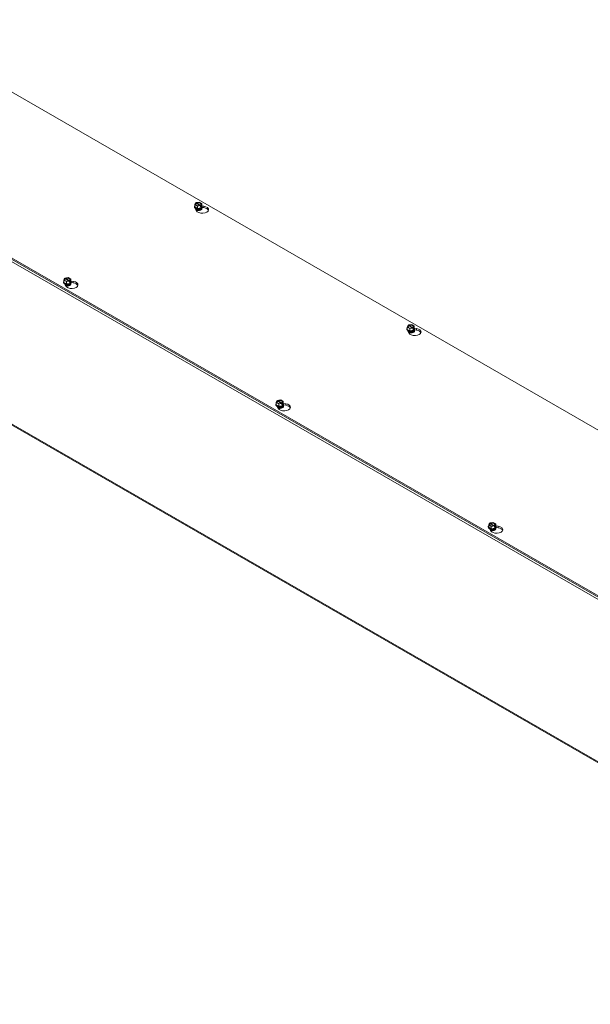
# Model space of a CAD drawing. Units: inches. Extents: x 4.9 to 88.9, y 3 to 54.6.
# Drawn here: x 75.7 to 82.3, y 42.4 to 53.8 of the extents above; entities that cross this region are included whole.
import ezdxf

# ---------------------------------------------------------------- set-up
doc = ezdxf.new("R2010")
doc.units = ezdxf.units.IN
doc.header["$LTSCALE"] = 5.5
doc.header["$MEASUREMENT"] = 0
doc.layers.add('Visible (ANSI)', color=7, linetype='Continuous', lineweight=5)
doc.layers.add('Visible Narrow (ANSI)', color=7, linetype='Continuous', lineweight=5)

msp = doc.modelspace()

# ---------------------------------------------------------------- linework, layer by layer
at = {"layer": 'Visible (ANSI)'}
for p, q in [((74.1395, 53.7721), (88.8771, 45.2853)), ((87.214, 44.3275), (72.4764, 52.8144)), ((72.4764, 52.7968), (87.214, 44.31)), ((77.7267, 51.6587), (77.7631, 51.6643)), ((77.7631, 51.6643), (77.7926, 51.6473)), ((77.707, 51.6091), (77.707, 51.6117)), ((77.7119, 51.6348), (77.7216, 51.6557)), ((77.7414, 51.6178), (77.7119, 51.6348)), ((77.7119, 51.6076), (77.7119, 51.6348)), ((77.7414, 51.5906), (77.7119, 51.6076)), ((77.7288, 51.5661), (77.7161, 51.5935)), ((77.7253, 51.6537), (77.7216, 51.6557)), ((77.7261, 51.5821), (77.7261, 51.583)), ((77.7267, 51.6517), (77.7267, 51.6587)), ((77.7267, 51.6587), (77.7304, 51.6566)), ((77.771, 51.6249), (77.7283, 51.6495)), ((77.7335, 51.6525), (77.7761, 51.6279)), ((77.7778, 51.6234), (77.7414, 51.6178)), ((77.7414, 51.5906), (77.7414, 51.6178)), ((77.7818, 51.5968), (77.7414, 51.5906)), ((77.7778, 51.6234), (77.7741, 51.6255)), ((77.7778, 51.6092), (77.7778, 51.6234)), ((77.7778, 51.6151), (77.7829, 51.6122)), ((77.7818, 51.6098), (77.7778, 51.6092)), ((77.7784, 51.5821), (77.7784, 51.583)), ((77.7792, 51.6285), (77.7829, 51.6264)), ((77.7926, 51.6201), (77.7818, 51.5968)), ((77.7829, 51.6122), (77.7818, 51.6098)), ((77.7818, 51.5968), (77.7818, 51.6098)), ((77.7926, 51.6473), (77.7829, 51.6264)), ((77.7829, 51.6264), (77.7829, 51.6122)), ((77.7926, 51.6201), (77.7926, 51.6473)), ((77.7947, 51.6207), (77.8174, 51.6172)), ((77.8174, 51.5997), (77.7962, 51.6029)), ((77.7975, 51.6091), (77.7975, 51.6117)), ((87.2203, 42.3926), (72.4827, 50.8795)), ((76.1968, 50.7623), (76.2065, 50.7833)), ((76.2263, 50.7453), (76.1968, 50.7623)), ((76.1968, 50.7351), (76.1968, 50.7623)), ((76.2101, 50.7812), (76.2065, 50.7833)), ((76.2116, 50.7862), (76.2479, 50.7918)), ((76.2116, 50.7862), (76.2153, 50.7841)), ((76.2116, 50.7792), (76.2116, 50.7862)), ((76.2559, 50.7524), (76.2132, 50.777)), ((76.2184, 50.78), (76.261, 50.7554)), ((76.2479, 50.7918), (76.2775, 50.7748)), ((76.2626, 50.7509), (76.259, 50.753)), ((76.2641, 50.756), (76.2678, 50.7539)), ((76.2775, 50.7748), (76.2678, 50.7539)), ((76.2678, 50.7539), (76.2678, 50.7397)), ((76.2775, 50.7476), (76.2775, 50.7748)), ((76.1919, 50.7366), (76.1919, 50.7392)), ((76.2263, 50.7181), (76.1968, 50.7351)), ((76.2184, 50.6964), (76.2092, 50.7161)), ((76.2626, 50.7509), (76.2263, 50.7453)), ((76.2263, 50.7181), (76.2263, 50.7453)), ((76.2667, 50.7243), (76.2263, 50.7181)), ((76.2626, 50.7367), (76.2626, 50.7509)), ((76.2678, 50.7397), (76.2626, 50.7426)), ((76.2667, 50.7374), (76.2626, 50.7367)), ((76.2633, 50.7096), (76.2633, 50.7106)), ((76.2775, 50.7476), (76.2667, 50.7243)), ((76.2678, 50.7397), (76.2667, 50.7374)), ((76.2667, 50.7243), (76.2667, 50.7374)), ((76.2775, 50.752), (76.307, 50.7474)), ((76.307, 50.7299), (76.2821, 50.7337)), ((76.2824, 50.7366), (76.2824, 50.7392)), ((80.1633, 50.1946), (80.1633, 50.1972)), ((80.1681, 50.2204), (80.1779, 50.2413)), ((80.1977, 50.2033), (80.1681, 50.2204)), ((80.1681, 50.1931), (80.1681, 50.2204)), ((80.1977, 50.1761), (80.1681, 50.1931)), ((80.1815, 50.2392), (80.1779, 50.2413)), ((80.183, 50.2442), (80.2193, 50.2498)), ((80.183, 50.2372), (80.183, 50.2442)), ((80.183, 50.2442), (80.1866, 50.2421)), ((80.2273, 50.2105), (80.1846, 50.235)), ((80.1897, 50.238), (80.2324, 50.2134)), ((80.234, 50.209), (80.1977, 50.2033)), ((80.1977, 50.1761), (80.1977, 50.2033)), ((80.2193, 50.2498), (80.2489, 50.2328)), ((80.234, 50.209), (80.2304, 50.211)), ((80.234, 50.1948), (80.234, 50.209)), ((80.234, 50.2006), (80.2391, 50.1977)), ((80.2381, 50.1954), (80.234, 50.1948)), ((80.2355, 50.214), (80.2391, 50.2119)), ((80.2489, 50.2056), (80.2381, 50.1824)), ((80.2391, 50.1977), (80.2381, 50.1954)), ((80.2381, 50.1824), (80.2381, 50.1954)), ((80.2489, 50.2328), (80.2391, 50.2119)), ((80.2391, 50.2119), (80.2391, 50.1977)), ((80.2489, 50.2056), (80.2489, 50.2328)), ((80.2509, 50.2062), (80.2737, 50.2027)), ((80.2737, 50.1852), (80.2525, 50.1885)), ((80.2537, 50.1946), (80.2537, 50.1972)), ((80.1851, 50.1517), (80.1724, 50.179)), ((80.1823, 50.1677), (80.1823, 50.1686)), ((80.2381, 50.1824), (80.1977, 50.1761)), ((80.2347, 50.1677), (80.2347, 50.1686)), ((78.6482, 49.3221), (78.6482, 49.3247)), ((78.653, 49.3479), (78.6628, 49.3688)), ((78.6826, 49.3309), (78.653, 49.3479)), ((78.653, 49.3207), (78.653, 49.3479)), ((78.6826, 49.3036), (78.653, 49.3207)), ((78.6664, 49.3667), (78.6628, 49.3688)), ((78.6747, 49.2819), (78.6655, 49.3017)), ((78.6679, 49.3717), (78.7042, 49.3773)), ((78.6679, 49.3717), (78.6715, 49.3696)), ((78.6679, 49.3647), (78.6679, 49.3717)), ((78.7122, 49.338), (78.6695, 49.3625)), ((78.6746, 49.3655), (78.7173, 49.3409)), ((78.7189, 49.3365), (78.6826, 49.3309)), ((78.6826, 49.3036), (78.6826, 49.3309)), ((78.7229, 49.3099), (78.6826, 49.3036)), ((78.7042, 49.3773), (78.7338, 49.3603)), ((78.7189, 49.3365), (78.7153, 49.3386)), ((78.7189, 49.3223), (78.7189, 49.3365)), ((78.724, 49.3252), (78.7189, 49.3282)), ((78.7229, 49.3229), (78.7189, 49.3223)), ((78.7196, 49.2952), (78.7196, 49.2961)), ((78.7204, 49.3415), (78.724, 49.3394)), ((78.7338, 49.3331), (78.7229, 49.3099)), ((78.724, 49.3252), (78.7229, 49.3229)), ((78.7229, 49.3099), (78.7229, 49.3229)), ((78.7338, 49.3603), (78.724, 49.3394)), ((78.724, 49.3394), (78.724, 49.3252)), ((78.7338, 49.3331), (78.7338, 49.3603)), ((78.7338, 49.3375), (78.7633, 49.3329)), ((78.7633, 49.3154), (78.7384, 49.3193)), ((78.7386, 49.3221), (78.7386, 49.3247)), ((81.1044, 47.9077), (81.1044, 47.9102)), ((81.1093, 47.9334), (81.119, 47.9543)), ((81.1389, 47.9164), (81.1093, 47.9334)), ((81.1093, 47.9062), (81.1093, 47.9334)), ((81.1227, 47.9522), (81.119, 47.9543)), ((81.1242, 47.9573), (81.1605, 47.9629)), ((81.1242, 47.9573), (81.1278, 47.9552)), ((81.1242, 47.9502), (81.1242, 47.9573)), ((81.1684, 47.9235), (81.1258, 47.9481)), ((81.1309, 47.951), (81.1736, 47.9264)), ((81.1752, 47.922), (81.1389, 47.9164)), ((81.1389, 47.8892), (81.1389, 47.9164)), ((81.1605, 47.9629), (81.19, 47.9459)), ((81.1752, 47.922), (81.1715, 47.9241)), ((81.1752, 47.9078), (81.1752, 47.922)), ((81.1803, 47.9107), (81.1752, 47.9137)), ((81.1792, 47.9084), (81.1752, 47.9078)), ((81.1767, 47.927), (81.1803, 47.9249)), ((81.19, 47.9186), (81.1792, 47.8954)), ((81.1803, 47.9107), (81.1792, 47.9084)), ((81.1792, 47.8954), (81.1792, 47.9084)), ((81.19, 47.9459), (81.1803, 47.9249)), ((81.1803, 47.9249), (81.1803, 47.9107)), ((81.19, 47.9186), (81.19, 47.9459)), ((81.19, 47.923), (81.2196, 47.9185)), ((81.1949, 47.9077), (81.1949, 47.9102)), ((81.1389, 47.8892), (81.1093, 47.9062)), ((81.1309, 47.8674), (81.1217, 47.8872)), ((81.1792, 47.8954), (81.1389, 47.8892)), ((81.1758, 47.8807), (81.1758, 47.8816)), ((81.2196, 47.901), (81.1946, 47.9048))]:
    msp.add_line(p, q, dxfattribs=at)
for centre, major_axis, start_param, end_param in [((77.7522, 51.6411), (0.0347, 0), 5.6021431, 8.5350238), ((77.7522, 51.6117), (0.0452, 0), 2.6731756, 6.7516024), ((77.7522, 51.6091), (-0.0452, 0), 0, 3.1415927), ((77.7522, 51.6138), (-0.0418, 0), 6.0213859, 6.5449847), ((77.7522, 51.6138), (-0.0418, 0), 0.2617994, 1.3089969), ((77.7522, 51.6411), (-0.0347, 0), 5.6021431, 8.5350238), ((77.7522, 51.6387), (-0.0304, 0), 5.6171178, 8.5200492), ((77.7522, 51.583), (-0.0262, 0), 6.068588, 7.6150448), ((77.7522, 51.5821), (-0.0262, 0), 0, 0.9335183), ((77.7522, 51.5895), (-0.0262, 0), 0.1107606, 3.0308321), ((77.7522, 51.5904), (0.0262, 0), 3.3208362, 6.1039418), ((77.7987, 51.5769), (0.0724, 0), 3.403392, 7.5921822), ((77.7522, 51.5774), (-0.0233, 0), 0.1964964, 0.430079), ((77.7522, 51.6387), (0.0304, 0), 5.6171178, 8.5200492), ((77.7522, 51.5968), (0.0262, 0), 4.0831171, 5.3416609), ((77.7522, 51.6138), (0.0418, 0), 4.4505896, 5.4977871), ((77.7522, 51.5977), (-0.0262, 0), 1.2136843, 1.9279084), ((77.7522, 51.583), (0.0262, 0), 4.9513258, 6.4977827), ((77.7522, 51.5821), (0.0262, 0), 5.349667, 6.2831853), ((77.7522, 51.5774), (0.0233, 0), 5.8531063, 6.0866889), ((77.7522, 51.6138), (0.0418, 0), 5.4977871, 6.5449847), ((77.7987, 51.5594), (0.0724, 0), 0.2116922, 1.3089969), ((76.2371, 50.7686), (-0.0347, 0), 5.6021431, 8.5350238), ((76.2371, 50.7662), (-0.0304, 0), 5.6171178, 8.5200492), ((76.2371, 50.7686), (0.0347, 0), 5.6021431, 8.5350238), ((76.2371, 50.7662), (0.0304, 0), 5.6171178, 8.5200492), ((76.2371, 50.7392), (0.0452, 0), 2.6731756, 6.7516024), ((76.2371, 50.7366), (-0.0452, 0), 0, 3.1415927), ((76.2371, 50.7414), (-0.0418, 0), 6.0213859, 6.5449847), ((76.2371, 50.7414), (-0.0418, 0), 0.2617994, 1.3089969), ((76.2371, 50.717), (-0.0262, 0), 0.1107606, 3.0308321), ((76.2371, 50.7106), (-0.0262, 0), 6.068588, 6.1816279), ((76.2371, 50.7179), (0.0262, 0), 3.3208362, 6.1039418), ((76.2371, 50.7106), (-0.0262, 0), 0.6251562, 1.3318595), ((76.2371, 50.7096), (0.0262, 0), 3.8087496, 4.075111), ((76.2883, 50.7071), (0.0724, 0), 3.403392, 7.5921822), ((76.2371, 50.7243), (0.0262, 0), 4.0831171, 5.3416609), ((76.2371, 50.7414), (0.0418, 0), 4.4505896, 5.4977871), ((76.2371, 50.7252), (-0.0262, 0), 1.2136843, 1.9279084), ((76.2371, 50.7106), (0.0262, 0), 4.9513258, 6.4977827), ((76.2371, 50.7096), (0.0262, 0), 5.349667, 6.2831853), ((76.2371, 50.7049), (0.0233, 0), 5.8531063, 6.0866889), ((76.2371, 50.7414), (0.0418, 0), 5.4977871, 6.5449847), ((76.2883, 50.6896), (0.0724, 0), 0.2116922, 1.3089969), ((80.2085, 50.1972), (0.0452, 0), 2.6731756, 6.7516024), ((80.2085, 50.1946), (-0.0452, 0), 0, 3.1415927), ((80.2085, 50.1994), (-0.0418, 0), 6.0213859, 6.5449847), ((80.2085, 50.1994), (-0.0418, 0), 0.2617994, 1.3089969), ((80.2085, 50.2266), (-0.0347, 0), 5.6021431, 8.5350238), ((80.2085, 50.2242), (-0.0304, 0), 5.6171178, 8.5200492), ((80.255, 50.1625), (0.0724, 0), 3.403392, 7.5921822), ((80.2085, 50.2266), (0.0347, 0), 5.6021431, 8.5350238), ((80.2085, 50.2242), (0.0304, 0), 5.6171178, 8.5200492), ((80.2085, 50.1994), (0.0418, 0), 5.4977871, 6.5449847), ((80.255, 50.1449), (0.0724, 0), 0.2116922, 1.3089969), ((80.2085, 50.1686), (-0.0262, 0), 6.068588, 7.6150448), ((80.2085, 50.1677), (-0.0262, 0), 0, 0.9335183), ((80.2085, 50.175), (-0.0262, 0), 0.1107606, 3.0308321), ((80.2085, 50.1759), (0.0262, 0), 3.3208362, 6.1039418), ((80.2085, 50.1629), (-0.0233, 0), 0.1964964, 0.430079), ((80.2085, 50.1823), (0.0262, 0), 4.0831171, 5.3416609), ((80.2085, 50.1994), (0.0418, 0), 4.4505896, 5.4977871), ((80.2085, 50.1833), (-0.0262, 0), 1.2136843, 1.9279084), ((80.2085, 50.1686), (0.0262, 0), 4.9513258, 6.4977827), ((80.2085, 50.1677), (0.0262, 0), 5.349667, 6.2831853), ((80.2085, 50.1629), (0.0233, 0), 5.8531063, 6.0866889), ((78.6934, 49.3247), (0.0452, 0), 2.6731756, 6.7516024), ((78.6934, 49.3221), (-0.0452, 0), 0, 3.1415927), ((78.6934, 49.3269), (-0.0418, 0), 6.0213859, 6.5449847), ((78.6934, 49.3269), (-0.0418, 0), 0.2617994, 1.3089969), ((78.6934, 49.3541), (-0.0347, 0), 5.6021431, 8.5350238), ((78.6934, 49.3517), (-0.0304, 0), 5.6171178, 8.5200492), ((78.6934, 49.3025), (-0.0262, 0), 0.1107606, 3.0308321), ((78.6934, 49.2961), (-0.0262, 0), 6.068588, 6.1816279), ((78.6934, 49.3034), (0.0262, 0), 3.3208362, 6.1039418), ((78.6934, 49.3541), (0.0347, 0), 5.6021431, 8.5350238), ((78.6934, 49.2961), (-0.0262, 0), 0.6251562, 1.3318595), ((78.6934, 49.2952), (0.0262, 0), 3.8087496, 4.075111), ((78.6934, 49.3517), (0.0304, 0), 5.6171178, 8.5200492), ((78.7446, 49.2927), (0.0724, 0), 3.403392, 7.5921822), ((78.6934, 49.3098), (0.0262, 0), 4.0831171, 5.3416609), ((78.6934, 49.3269), (0.0418, 0), 4.4505896, 5.4977871), ((78.6934, 49.3108), (-0.0262, 0), 1.2136843, 1.9279084), ((78.6934, 49.2961), (0.0262, 0), 4.9513258, 6.4977827), ((78.6934, 49.2952), (0.0262, 0), 5.349667, 6.2831853), ((78.6934, 49.2904), (0.0233, 0), 5.8531063, 6.0866889), ((78.6934, 49.3269), (0.0418, 0), 5.4977871, 6.5449847), ((78.7446, 49.2752), (0.0724, 0), 0.2116922, 1.3089969), ((81.1497, 47.9102), (0.0452, 0), 2.6731756, 6.7516024), ((81.1497, 47.9077), (-0.0452, 0), 0, 3.1415927), ((81.1497, 47.9124), (-0.0418, 0), 6.0213859, 6.5449847), ((81.1497, 47.9396), (-0.0347, 0), 5.6021431, 8.5350238), ((81.1497, 47.9373), (-0.0304, 0), 5.6171178, 8.5200492), ((81.1497, 47.9396), (0.0347, 0), 5.6021431, 8.5350238), ((81.1497, 47.9373), (0.0304, 0), 5.6171178, 8.5200492), ((81.2008, 47.8782), (0.0724, 0), 3.403392, 7.5921822), ((81.1497, 47.9124), (0.0418, 0), 5.4977871, 6.5449847), ((81.1497, 47.9124), (-0.0418, 0), 0.2617994, 1.3089969), ((81.1497, 47.888), (-0.0262, 0), 0.1107606, 3.0308321), ((81.1497, 47.8816), (-0.0262, 0), 6.068588, 6.1816279), ((81.1497, 47.889), (0.0262, 0), 3.3208362, 6.1039418), ((81.1497, 47.8816), (-0.0262, 0), 0.6251562, 1.3318595), ((81.1497, 47.8807), (0.0262, 0), 3.8087496, 4.075111), ((81.1497, 47.8954), (0.0262, 0), 4.0831171, 5.3416609), ((81.1497, 47.9124), (0.0418, 0), 4.4505896, 5.4977871), ((81.1497, 47.8963), (-0.0262, 0), 1.2136843, 1.9279084), ((81.1497, 47.8816), (0.0262, 0), 4.9513258, 6.4977827), ((81.1497, 47.8807), (0.0262, 0), 5.349667, 6.2831853), ((81.1497, 47.876), (0.0233, 0), 5.8531063, 6.0866889), ((81.2008, 47.8607), (0.0724, 0), 0.2116922, 1.3089969)]:
    msp.add_ellipse(centre, major_axis=major_axis, ratio=0.5758617, start_param=start_param, end_param=end_param, dxfattribs=at)
for points, knots in [([(77.7851, 51.5795), (77.784, 51.5781), (77.7823, 51.5766), (77.7781, 51.5738), (77.7756, 51.5726), (77.7698, 51.5704), (77.7665, 51.5696), (77.7594, 51.5684), (77.7557, 51.5681), (77.7482, 51.5681), (77.7444, 51.5685), (77.7373, 51.5697), (77.734, 51.5707), (77.7286, 51.5727), (77.7265, 51.5738), (77.7247, 51.575)], [5.9241777, 5.9241777, 5.9241777, 5.9241777, 6.2209158, 6.2209158, 6.4993635, 6.4993635, 6.7845532, 6.7845532, 7.0762666, 7.0762666, 7.370257, 7.370257, 7.6616802, 7.6616802, 7.9003678, 7.9003678, 7.9003678, 7.9003678]), ([(76.27, 50.707), (76.2689, 50.7056), (76.2672, 50.7041), (76.263, 50.7014), (76.2605, 50.7001), (76.2547, 50.698), (76.2514, 50.6971), (76.2443, 50.6959), (76.2406, 50.6956), (76.2331, 50.6956), (76.2293, 50.696), (76.2227, 50.6972), (76.2199, 50.6979), (76.2173, 50.6988)], [5.9241777, 5.9241777, 5.9241777, 5.9241777, 6.2209158, 6.2209158, 6.4993635, 6.4993635, 6.7845532, 6.7845532, 7.0762666, 7.0762666, 7.370257, 7.370257, 7.619041, 7.619041, 7.619041, 7.619041]), ([(80.2413, 50.165), (80.2402, 50.1637), (80.2386, 50.1621), (80.2343, 50.1594), (80.2318, 50.1581), (80.226, 50.156), (80.2227, 50.1551), (80.2157, 50.1539), (80.212, 50.1536), (80.2044, 50.1537), (80.2007, 50.154), (80.1936, 50.1553), (80.1903, 50.1562), (80.1849, 50.1583), (80.1828, 50.1593), (80.181, 50.1605)], [5.9241777, 5.9241777, 5.9241777, 5.9241777, 6.2209158, 6.2209158, 6.4993635, 6.4993635, 6.7845532, 6.7845532, 7.0762666, 7.0762666, 7.370257, 7.370257, 7.6616802, 7.6616802, 7.9003678, 7.9003678, 7.9003678, 7.9003678]), ([(78.7262, 49.2925), (78.7251, 49.2912), (78.7235, 49.2896), (78.7192, 49.2869), (78.7167, 49.2856), (78.7109, 49.2835), (78.7076, 49.2826), (78.7006, 49.2814), (78.6969, 49.2811), (78.6893, 49.2812), (78.6856, 49.2815), (78.679, 49.2827), (78.6761, 49.2834), (78.6735, 49.2844)], [5.9241777, 5.9241777, 5.9241777, 5.9241777, 6.2209158, 6.2209158, 6.4993635, 6.4993635, 6.7845532, 6.7845532, 7.0762666, 7.0762666, 7.370257, 7.370257, 7.619041, 7.619041, 7.619041, 7.619041]), ([(81.1825, 47.8781), (81.1814, 47.8767), (81.1797, 47.8752), (81.1755, 47.8724), (81.173, 47.8712), (81.1672, 47.869), (81.1639, 47.8682), (81.1569, 47.867), (81.1531, 47.8667), (81.1456, 47.8667), (81.1418, 47.867), (81.1353, 47.8682), (81.1324, 47.869), (81.1298, 47.8699)], [5.9241777, 5.9241777, 5.9241777, 5.9241777, 6.2209158, 6.2209158, 6.4993635, 6.4993635, 6.7845532, 6.7845532, 7.0762666, 7.0762666, 7.370257, 7.370257, 7.619041, 7.619041, 7.619041, 7.619041])]:
    msp.add_open_spline(points, degree=3, knots=knots, dxfattribs=at)
for points, weights in [([(77.7283, 51.6495), (77.7269, 51.6514), (77.7253, 51.6537)], [1, 1.00225775035, 1]), ([(77.7304, 51.6566), (77.732, 51.6544), (77.7335, 51.6525)], [1, 1.00225775038, 1]), ([(77.7741, 51.6255), (77.7725, 51.6252), (77.771, 51.6249)], [1, 1.00225775035, 1]), ([(77.7761, 51.6279), (77.7776, 51.6281), (77.7792, 51.6285)], [1, 1.00225775031, 1]), ([(76.2132, 50.777), (76.2118, 50.7789), (76.2101, 50.7812)], [1, 1.00225775031, 1]), ([(76.2153, 50.7841), (76.2169, 50.7819), (76.2184, 50.78)], [1, 1.00225775035, 1]), ([(76.259, 50.753), (76.2574, 50.7527), (76.2559, 50.7524)], [1, 1.00225775038, 1]), ([(76.261, 50.7554), (76.2625, 50.7557), (76.2641, 50.756)], [1, 1.00225775035, 1]), ([(80.1846, 50.235), (80.1832, 50.237), (80.1815, 50.2392)], [1, 1.00225775035, 1]), ([(80.1866, 50.2421), (80.1883, 50.2399), (80.1897, 50.238)], [1, 1.00225775038, 1]), ([(80.2304, 50.211), (80.2287, 50.2107), (80.2273, 50.2105)], [1, 1.00225775035, 1]), ([(80.2324, 50.2134), (80.2338, 50.2137), (80.2355, 50.214)], [1, 1.00225775031, 1]), ([(78.6695, 49.3625), (78.6681, 49.3645), (78.6664, 49.3667)], [1, 1.00225775031, 1]), ([(78.6715, 49.3696), (78.6732, 49.3674), (78.6746, 49.3655)], [1, 1.00225775035, 1]), ([(78.7153, 49.3386), (78.7136, 49.3382), (78.7122, 49.338)], [1, 1.00225775038, 1]), ([(78.7173, 49.3409), (78.7187, 49.3412), (78.7204, 49.3415)], [1, 1.00225775035, 1]), ([(81.1258, 47.9481), (81.1243, 47.95), (81.1227, 47.9522)], [1, 1.00225775031, 1]), ([(81.1278, 47.9552), (81.1294, 47.953), (81.1309, 47.951)], [1, 1.00225775035, 1]), ([(81.1715, 47.9241), (81.1699, 47.9238), (81.1684, 47.9235)], [1, 1.00225775038, 1]), ([(81.1736, 47.9264), (81.175, 47.9267), (81.1767, 47.927)], [1, 1.00225775035, 1])]:
    msp.add_rational_spline(points, weights, degree=2, dxfattribs=at)
at = {"layer": 'Visible Narrow (ANSI)'}
for p, q in [((87.0861, 44.3588), (72.6043, 52.6983)), ((77.8174, 51.6172), (77.8174, 51.5997)), ((72.4764, 50.8935), (87.214, 42.4066)), ((76.307, 50.7474), (76.307, 50.7299)), ((80.2737, 50.2027), (80.2737, 50.1852)), ((78.7633, 49.3329), (78.7633, 49.3154)), ((81.2196, 47.9185), (81.2196, 47.901))]:
    msp.add_line(p, q, dxfattribs=at)
for centre, major_axis, start_param, end_param in [((77.7522, 51.5881), (-0.036, 0), 6.0587936, 6.0980952), ((77.7522, 51.5916), (0.0435, 0), 4.0749575, 6.5798898), ((77.7522, 51.5853), (-0.0213, 0), 0.6272439, 2.5143487), ((77.7522, 51.578), (-0.0213, 0), 0.6272439, 0.6801615), ((77.7522, 51.5927), (-0.0213, 0), 0.6932032, 2.4483894), ((77.7522, 51.578), (-0.0213, 0), 2.4614311, 2.5143487), ((77.7522, 51.5881), (0.036, 0), 5.8567948, 6.507577), ((76.2371, 50.7191), (0.0435, 0), 4.2660815, 6.5798898), ((76.2371, 50.7129), (-0.0213, 0), 0.6272439, 2.5143487), ((76.2371, 50.7055), (-0.0213, 0), 0.6272439, 0.6801615), ((76.2371, 50.7202), (-0.0213, 0), 0.6932032, 2.4483894), ((76.2371, 50.7055), (-0.0213, 0), 2.4614311, 2.5143487), ((76.2371, 50.7156), (0.036, 0), 5.8567948, 6.507577), ((80.2085, 50.1771), (0.0435, 0), 4.0749575, 6.5798898), ((80.2085, 50.1736), (-0.036, 0), 6.0587936, 6.0980952), ((80.2085, 50.1709), (-0.0213, 0), 0.6272439, 2.5143487), ((80.2085, 50.1635), (-0.0213, 0), 0.6272439, 0.6801615), ((80.2085, 50.1782), (-0.0213, 0), 0.6932032, 2.4483894), ((80.2085, 50.1635), (-0.0213, 0), 2.4614311, 2.5143487), ((80.2085, 50.1736), (0.036, 0), 5.8567948, 6.507577), ((78.6934, 49.3046), (0.0435, 0), 4.2660815, 6.5798898), ((78.6934, 49.2984), (-0.0213, 0), 0.6272439, 2.5143487), ((78.6934, 49.291), (-0.0213, 0), 0.6272439, 0.6801615), ((78.6934, 49.3057), (-0.0213, 0), 0.6932032, 2.4483894), ((78.6934, 49.291), (-0.0213, 0), 2.4614311, 2.5143487), ((78.6934, 49.3011), (0.036, 0), 5.8567948, 6.507577), ((81.1497, 47.8902), (0.0435, 0), 4.2660815, 6.5798898), ((81.1497, 47.8839), (-0.0213, 0), 0.6272439, 2.5143487), ((81.1497, 47.8766), (-0.0213, 0), 0.6272439, 0.6801615), ((81.1497, 47.8913), (-0.0213, 0), 0.6932032, 2.4483894), ((81.1497, 47.8766), (-0.0213, 0), 2.4614311, 2.5143487), ((81.1497, 47.8867), (0.036, 0), 5.8567948, 6.507577)]:
    msp.add_ellipse(centre, major_axis=major_axis, ratio=0.5758617, start_param=start_param, end_param=end_param, dxfattribs=at)

doc.saveas('drawing.dxf')
